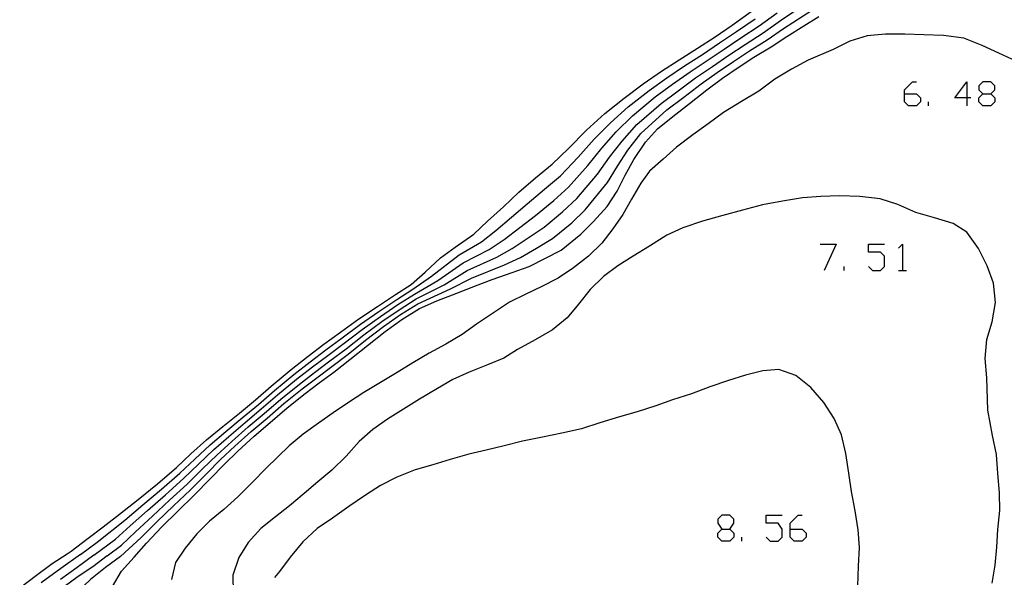
# Model space of a CAD drawing. Units: inches. Extents: x 656349 to 660060, y 4159417 to 4161134.
# Drawn here: x 658201 to 658256, y 4159779 to 4159811 of the extents above; entities that cross this region are included whole.
import ezdxf

# ---------------------------------------------------------------- set-up
doc = ezdxf.new("R2010")
doc.units = ezdxf.units.IN
doc.header["$MEASUREMENT"] = 0
doc.layers.add('Cartografia', color=7, linetype='Continuous')

# ---------------------------------------------------------------- blocks, each defined once
blk = doc.blocks.new('27')
at = {"layer": 'Cartografia', "color": 7, "linetype": 'Continuous'}
for points in [[(658240.436, 4159781.897), (658240.893, 4159781.897), (658241.121, 4159782.239), (658241.121, 4159782.467), (658240.893, 4159782.695), (658240.436, 4159782.695), (658240.208, 4159782.467), (658240.208, 4159782.239), (658240.436, 4159781.897)], [(658240.436, 4159781.212), (658240.208, 4159781.44), (658240.208, 4159781.668), (658240.436, 4159781.897)]]:
    blk.add_lwpolyline(points, dxfattribs=at)
blk = doc.blocks.new('28')
at = {"layer": 'Cartografia', "color": 7, "linetype": 'Continuous'}
for points in [[(658244.316, 4159781.897), (658244.316, 4159782.239), (658244.773, 4159782.695), (658245.001, 4159782.695)], [(658244.316, 4159781.897), (658245.001, 4159781.897), (658245.229, 4159781.668), (658245.229, 4159781.44), (658245.001, 4159781.212), (658244.545, 4159781.212), (658244.316, 4159781.44), (658244.316, 4159781.897)]]:
    blk.add_lwpolyline(points, dxfattribs=at)
blk = doc.blocks.new('30')
at = {"layer": 'Cartografia', "color": 7, "linetype": 'Continuous'}
for points in [[(658250.821, 4159806.66), (658250.821, 4159806.888), (658251.278, 4159807.344), (658251.506, 4159807.344)], [(658250.821, 4159806.66), (658251.506, 4159806.66), (658251.734, 4159806.431), (658251.734, 4159806.203), (658251.506, 4159805.975), (658251.049, 4159805.975), (658250.821, 4159806.203), (658250.821, 4159806.66)]]:
    blk.add_lwpolyline(points, dxfattribs=at)
blk = doc.blocks.new('31')
at = {"layer": 'Cartografia', "color": 7, "linetype": 'Continuous'}
for points in [[(658254.359, 4159806.431), (658253.674, 4159806.431), (658254.359, 4159807.344), (658254.359, 4159806.431)], [(658254.359, 4159806.431), (658254.359, 4159805.975)], [(658254.587, 4159806.431), (658254.359, 4159806.431)]]:
    blk.add_lwpolyline(points, dxfattribs=at)
blk = doc.blocks.new('32')
at = {"layer": 'Cartografia', "color": 7, "linetype": 'Continuous'}
for points in [[(658255.272, 4159806.66), (658255.728, 4159806.66), (658255.956, 4159806.888), (658255.956, 4159807.116), (658255.728, 4159807.344), (658255.272, 4159807.344), (658255.043, 4159807.116), (658255.043, 4159806.888), (658255.272, 4159806.66)], [(658255.272, 4159805.975), (658255.043, 4159806.203), (658255.043, 4159806.431), (658255.272, 4159806.66)]]:
    blk.add_lwpolyline(points, dxfattribs=at)

msp = doc.modelspace()

# ---------------------------------------------------------------- linework, layer by layer
at = {"layer": 'Cartografia', "color": 7, "linetype": 'Continuous'}
for points in [[(658205.499, 4159780.372), (658206.319, 4159780.992), (658207.119, 4159781.752), (658208.069, 4159782.642), (658209.049, 4159783.542), (658210.039, 4159784.452), (658210.919, 4159785.322), (658211.749, 4159786.132), (658212.579, 4159786.892), (658213.519, 4159787.712), (658214.429, 4159788.472), (658215.369, 4159789.292), (658216.429, 4159790.152), (658217.289, 4159790.812), (658218.159, 4159791.462), (658219.079, 4159792.162), (658220.089, 4159792.952), (658221.119, 4159793.702), (658222.099, 4159794.382), (658223.059, 4159794.992), (658224.649, 4159795.802), (658225.969, 4159796.612), (658227.639, 4159797.372), (658228.529, 4159797.862), (658229.429, 4159798.462), (658230.329, 4159799.082), (658231.389, 4159799.952), (658232.199, 4159800.702), (658233.379, 4159802.092), (658234.059, 4159803.062), (658234.769, 4159803.972), (658235.599, 4159804.912), (658236.979, 4159806.112), (658237.959, 4159806.832), (658238.949, 4159807.572), (658239.899, 4159808.222), (658240.839, 4159808.852), (658241.759, 4159809.472), (658242.789, 4159810.132), (658243.769, 4159810.822), (658245.239, 4159811.812)], [(658203.219, 4159780.492), (658203.459, 4159780.652), (658204.419, 4159781.382), (658205.269, 4159782.032), (658206.199, 4159782.752), (658207.269, 4159783.592), (658208.369, 4159784.472), (658209.449, 4159785.402), (658210.259, 4159786.172), (658211.149, 4159786.972), (658212.069, 4159787.732), (658213.019, 4159788.502), (658213.939, 4159789.252), (658214.829, 4159790.032), (658215.949, 4159790.972), (658216.919, 4159791.732), (658217.819, 4159792.412), (658218.759, 4159793.102), (658219.809, 4159793.852), (658220.869, 4159794.562), (658221.889, 4159795.242), (658222.779, 4159795.822), (658223.579, 4159796.522), (658224.439, 4159797.322), (658225.289, 4159797.932), (658226.339, 4159798.682), (658227.119, 4159799.412), (658228.019, 4159800.232), (658228.889, 4159801.062), (658229.849, 4159801.872), (658230.789, 4159802.662), (658231.729, 4159803.552), (658232.739, 4159804.592), (658233.779, 4159805.532), (658234.879, 4159806.422), (658235.959, 4159807.222), (658237.009, 4159807.942), (658238.009, 4159808.592), (658239.049, 4159809.252), (658240.049, 4159809.902), (658241.029, 4159810.572), (658242.099, 4159811.342)], [(658203.979, 4159780.452), (658204.939, 4159781.162), (658206.499, 4159782.412), (658207.529, 4159783.272), (658208.589, 4159784.162), (658209.639, 4159785.082), (658210.479, 4159785.882), (658211.349, 4159786.692), (658212.239, 4159787.452), (658213.179, 4159788.232), (658214.099, 4159788.992), (658215.009, 4159789.782), (658216.109, 4159790.692), (658217.039, 4159791.422), (658217.929, 4159792.092), (658218.859, 4159792.782), (658219.899, 4159793.552), (658220.949, 4159794.272), (658221.959, 4159794.952), (658222.869, 4159795.542), (658223.929, 4159796.282), (658225.509, 4159797.492), (658226.769, 4159798.242), (658227.589, 4159798.892), (658228.489, 4159799.642), (658229.369, 4159800.402), (658230.359, 4159801.232), (658231.259, 4159802.002), (658232.279, 4159803.062), (658233.179, 4159804.082), (658234.109, 4159805.012), (658235.119, 4159805.912), (658236.299, 4159806.852), (658237.319, 4159807.572), (658238.319, 4159808.252), (658239.329, 4159808.902), (658240.309, 4159809.552), (658241.269, 4159810.202), (658242.329, 4159810.932)], [(658204.739, 4159780.412), (658205.969, 4159781.332), (658206.809, 4159782.082), (658207.799, 4159782.962), (658208.819, 4159783.852), (658209.839, 4159784.772), (658210.699, 4159785.602), (658211.549, 4159786.412), (658212.409, 4159787.172), (658213.349, 4159787.972), (658214.259, 4159788.732), (658215.189, 4159789.532), (658216.269, 4159790.422), (658217.169, 4159791.122), (658218.039, 4159791.772), (658218.969, 4159792.472), (658219.999, 4159793.252), (658221.039, 4159793.992), (658222.029, 4159794.672), (658222.959, 4159795.262), (658224.289, 4159796.042), (658225.739, 4159797.052), (658227.209, 4159797.802), (658228.059, 4159798.382), (658228.959, 4159799.052), (658229.849, 4159799.742), (658230.879, 4159800.592), (658231.729, 4159801.352), (658232.829, 4159802.582), (658233.619, 4159803.572), (658234.439, 4159804.492), (658235.359, 4159805.412), (658236.639, 4159806.482), (658237.639, 4159807.202), (658238.629, 4159807.912), (658239.609, 4159808.562), (658240.569, 4159809.202), (658241.519, 4159809.842), (658242.559, 4159810.532), (658243.589, 4159811.272)], [(658206.259, 4159780.332), (658207.429, 4159781.422), (658208.339, 4159782.332), (658209.279, 4159783.232), (658210.239, 4159784.142), (658211.139, 4159785.042), (658211.949, 4159785.852), (658212.749, 4159786.612), (658213.689, 4159787.452), (658214.589, 4159788.212), (658215.549, 4159789.042), (658216.589, 4159789.882), (658217.419, 4159790.512), (658218.269, 4159791.142), (658219.189, 4159791.852), (658220.189, 4159792.652), (658221.209, 4159793.422), (658222.169, 4159794.102), (658223.149, 4159794.712), (658225.009, 4159795.562), (658226.199, 4159796.172), (658228.079, 4159796.932), (658228.999, 4159797.352), (658229.899, 4159797.872), (658230.809, 4159798.422), (658231.909, 4159799.312), (658232.669, 4159800.052), (658233.929, 4159801.612), (658234.499, 4159802.552), (658235.099, 4159803.452), (658235.839, 4159804.412), (658237.319, 4159805.742), (658238.279, 4159806.462), (658239.259, 4159807.232), (658240.179, 4159807.882), (658241.099, 4159808.502), (658242.009, 4159809.112), (658243.019, 4159809.732), (658243.949, 4159810.372), (658245.599, 4159811.432)], [(658207.029, 4159780.302), (658207.739, 4159781.092), (658208.609, 4159782.022), (658209.509, 4159782.922), (658210.439, 4159783.832), (658211.359, 4159784.762), (658212.159, 4159785.582), (658212.919, 4159786.332), (658213.859, 4159787.192), (658214.759, 4159787.962), (658215.729, 4159788.802), (658216.749, 4159789.612), (658217.549, 4159790.212), (658218.389, 4159790.832), (658219.299, 4159791.542), (658220.289, 4159792.352), (658221.299, 4159793.142), (658222.249, 4159793.822), (658223.249, 4159794.442), (658224.229, 4159794.882), (658225.369, 4159795.322), (658226.429, 4159795.732), (658227.389, 4159796.092), (658228.519, 4159796.502), (658229.479, 4159796.842), (658231.299, 4159797.762), (658232.429, 4159798.682), (658233.149, 4159799.402), (658233.919, 4159800.242), (658234.479, 4159801.132), (658234.939, 4159802.042), (658235.429, 4159802.932), (658236.089, 4159803.912), (658236.779, 4159804.672), (658237.659, 4159805.372), (658238.599, 4159806.102), (658239.579, 4159806.892), (658240.469, 4159807.542), (658241.369, 4159808.162), (658242.259, 4159808.752), (658243.249, 4159809.332), (658244.139, 4159809.922), (658245.089, 4159810.522), (658245.959, 4159811.052)], [(658257.169, 4159808.522), (658256.179, 4159808.972), (658255.239, 4159809.402), (658254.189, 4159809.822), (658253.039, 4159809.972), (658251.919, 4159810.022), (658250.839, 4159810.062), (658249.739, 4159810.052), (658248.689, 4159809.952), (658247.709, 4159809.652), (658246.759, 4159809.182), (658245.349, 4159808.582), (658244.399, 4159808.062), (658243.449, 4159807.492), (658242.539, 4159806.812), (658241.549, 4159806.232), (658240.539, 4159805.602), (658239.669, 4159804.952), (658238.789, 4159804.322), (658237.859, 4159803.632), (658237.099, 4159802.942), (658236.319, 4159802.252), (658235.839, 4159801.582), (658235.309, 4159800.672), (658234.809, 4159799.802), (658234.239, 4159798.972), (658233.619, 4159798.162), (658232.859, 4159797.422), (658232.009, 4159796.762), (658231.139, 4159796.172), (658230.209, 4159795.692), (658229.299, 4159795.272), (658228.359, 4159794.812), (658227.409, 4159794.172), (658226.499, 4159793.552), (658225.679, 4159792.962), (658224.749, 4159792.412), (658223.809, 4159791.912), (658222.879, 4159791.352), (658221.989, 4159790.812), (658221.039, 4159790.232), (658220.089, 4159789.672), (658219.209, 4159789.102), (658218.349, 4159788.512), (658217.509, 4159787.932), (658216.639, 4159787.302), (658215.839, 4159786.642), (658214.529, 4159785.362), (658213.739, 4159784.542), (658212.929, 4159783.732), (658212.139, 4159783.012), (658211.319, 4159782.342), (658210.599, 4159781.632), (658209.939, 4159780.822), (658209.379, 4159779.992), (658209.159, 4159779.042)], [(658255.728, 4159806.66), (658255.956, 4159806.431), (658255.956, 4159806.203), (658255.728, 4159805.975), (658255.272, 4159805.975)], [(658252.19, 4159805.975), (658252.19, 4159806.203)], [(658255.799, 4159778.832), (658255.979, 4159779.842), (658256.059, 4159780.872), (658256.129, 4159781.872), (658256.229, 4159782.952), (658256.219, 4159783.962), (658256.129, 4159785.072), (658256.039, 4159786.152), (658255.829, 4159787.232), (658255.559, 4159788.672), (658255.499, 4159790.512), (658255.399, 4159791.612), (658255.499, 4159792.682), (658255.809, 4159793.682), (658255.989, 4159794.782), (658255.879, 4159795.882), (658255.519, 4159796.872), (658255.019, 4159797.852), (658254.359, 4159798.782), (658253.589, 4159799.282), (658252.519, 4159799.612), (658251.459, 4159799.912), (658250.449, 4159800.372), (658249.439, 4159800.682), (658248.289, 4159800.812), (658247.119, 4159800.852), (658246.069, 4159800.822), (658245.029, 4159800.742), (658243.879, 4159800.562), (658242.749, 4159800.342), (658241.619, 4159800.042), (658240.489, 4159799.742), (658239.329, 4159799.422), (658238.229, 4159799.042), (658237.319, 4159798.612), (658236.329, 4159798.002), (658235.399, 4159797.422), (658234.529, 4159796.882), (658233.709, 4159796.272), (658232.949, 4159795.532), (658232.289, 4159794.692), (658231.649, 4159793.922), (658230.809, 4159793.232), (658229.829, 4159792.662), (658228.829, 4159792.122), (658228.049, 4159791.632), (658227.109, 4159791.242), (658226.079, 4159790.832), (658225.149, 4159790.412), (658224.279, 4159789.902), (658223.259, 4159789.282), (658222.339, 4159788.722), (658221.429, 4159788.152), (658220.599, 4159787.572), (658219.819, 4159786.882), (658219.089, 4159786.042), (658218.279, 4159785.252), (658217.469, 4159784.582), (658216.689, 4159783.922), (658215.859, 4159783.232), (658215.059, 4159782.602), (658214.229, 4159781.932), (658213.509, 4159781.142), (658212.989, 4159780.282), (658212.639, 4159779.272), (658212.669, 4159778.272)], [(658246.028, 4159798.101), (658246.941, 4159798.101), (658246.256, 4159796.617)], [(658248.767, 4159796.846), (658248.995, 4159796.617), (658249.452, 4159796.617), (658249.68, 4159796.846), (658249.68, 4159797.416), (658249.452, 4159797.644), (658248.767, 4159797.644), (658248.767, 4159798.101), (658249.68, 4159798.101)], [(658250.479, 4159797.873), (658250.707, 4159798.101), (658250.707, 4159796.617)], [(658247.398, 4159796.617), (658247.398, 4159796.846)], [(658250.479, 4159796.617), (658250.707, 4159796.617), (658250.935, 4159796.617)], [(658248.159, 4159778.662), (658248.209, 4159779.792), (658248.259, 4159780.852), (658248.189, 4159781.862), (658248.009, 4159782.942), (658247.799, 4159784.042), (658247.649, 4159785.082), (658247.489, 4159786.202), (658247.229, 4159787.262), (658246.819, 4159788.182), (658246.239, 4159789.092), (658245.489, 4159789.962), (658244.649, 4159790.632), (658243.679, 4159790.972), (658242.769, 4159790.902), (658241.789, 4159790.652), (658240.819, 4159790.362), (658239.749, 4159789.992), (658238.709, 4159789.592), (658237.639, 4159789.262), (658236.679, 4159788.912), (658235.629, 4159788.572), (658234.629, 4159788.292), (658233.499, 4159787.942), (658232.459, 4159787.612), (658231.349, 4159787.352), (658230.249, 4159787.132), (658229.109, 4159786.902), (658228.059, 4159786.632), (658227.039, 4159786.382), (658226.049, 4159786.162), (658224.989, 4159785.852), (658224.009, 4159785.562), (658222.999, 4159785.262), (658221.959, 4159784.852), (658221.029, 4159784.382), (658220.189, 4159783.832), (658219.229, 4159783.182), (658218.299, 4159782.522), (658217.439, 4159781.942), (658216.629, 4159781.182), (658215.909, 4159780.312), (658215.299, 4159779.482), (658215.009, 4159779.142)], [(658242.947, 4159781.44), (658243.175, 4159781.212), (658243.632, 4159781.212), (658243.86, 4159781.44), (658243.86, 4159781.897), (658243.632, 4159782.239), (658242.947, 4159782.239), (658242.947, 4159782.695), (658243.86, 4159782.695)], [(658240.893, 4159781.897), (658241.121, 4159781.668), (658241.121, 4159781.44), (658240.893, 4159781.212), (658240.436, 4159781.212)], [(658241.578, 4159781.212), (658241.578, 4159781.44)], [(658200.529, 4159778.552), (658201.489, 4159779.282), (658202.379, 4159779.942), (658203.219, 4159780.492)], [(658203.979, 4159780.452), (658202.859, 4159779.652), (658201.749, 4159778.852)], [(658206.259, 4159780.332), (658205.409, 4159779.712), (658204.559, 4159779.032), (658203.799, 4159778.312), (658203.129, 4159777.552), (658202.549, 4159776.722), (658202.169, 4159775.772), (658202.259, 4159775.072), (658202.649, 4159774.662), (658203.279, 4159774.582), (658204.279, 4159774.732), (658205.289, 4159774.812), (658206.309, 4159774.822), (658207.319, 4159774.762), (658208.319, 4159774.582), (658209.329, 4159774.212), (658210.669, 4159773.762)], [(658204.739, 4159780.412), (658203.789, 4159779.722), (658202.849, 4159779.042)], [(658205.499, 4159780.372), (658204.689, 4159779.762), (658203.849, 4159779.212), (658203.049, 4159778.612)], [(658210.929, 4159774.752), (658209.839, 4159775.122), (658208.839, 4159775.582), (658207.889, 4159776.122), (658206.979, 4159776.582), (658206.209, 4159777.242), (658205.689, 4159778.142), (658205.799, 4159778.642), (658206.319, 4159779.512), (658207.029, 4159780.302)]]:
    msp.add_lwpolyline(points, dxfattribs=at)

# ---------------------------------------------------------------- block references
at = {"layer": 'Cartografia'}
for name in ['30', '31', '32', '27', '28']:
    msp.add_blockref(name, (0, 0), dxfattribs=at)

doc.saveas('drawing.dxf')
